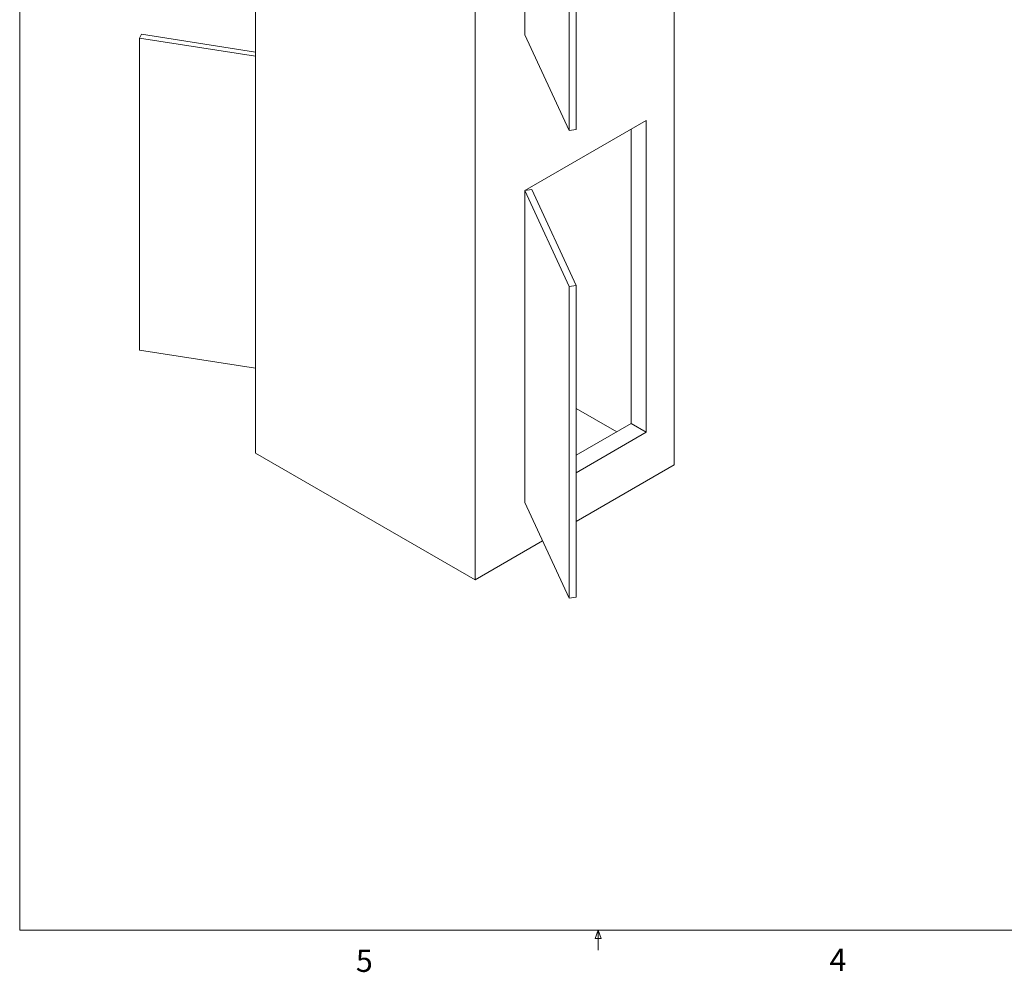
# Paper-space layout 'drum mount' of a CAD drawing. Units: inches. Extents: x 0.1 to 10.4, y -0.5 to 7.5.
# Drawn here: x 0.1 to 4.2, y -0.4 to 3.5 of the extents above; entities that cross this region are included whole.
import ezdxf

# ---------------------------------------------------------------- set-up
doc = ezdxf.new("R2010")
doc.units = ezdxf.units.IN
doc.header["$MEASUREMENT"] = 0
doc.styles.add('SLDTEXTSTYLE6', font='GOTHIC.TTF')

psp = doc.layouts.new('drum mount')

# ---------------------------------------------------------------- linework, layer by layer
at = {"lineweight": 0}
for p, q in [((0.0721, 7.5338), (0.0721, -0.2662)), ((10.3721, -0.2662), (0.0721, -0.2662)), ((2.4836, -0.3008), (2.4968, -0.2662)), ((2.4968, -0.2662), (2.4968, -0.351)), ((2.4968, -0.2662), (2.5094, -0.3008)), ((2.5094, -0.3008), (2.4836, -0.3008))]:
    psp.add_line(p, q, dxfattribs=at)
at = {"lineweight": 15}
for p, q in [((1.061, 5.4636), (1.061, 1.732)), ((2.8147, 5.4146), (2.8147, 1.683)), ((1.9803, 4.9329), (1.9803, 1.2013)), ((2.1889, 4.792), (2.1889, 3.4856)), ((2.1889, 4.792), (2.1889, 3.4856)), ((2.3752, 4.3906), (2.3752, 3.0841)), ((2.4042, 4.395), (2.4042, 3.0886)), ((0.5819, 3.4873), (0.5742, 3.4706)), ((0.5742, 3.4706), (0.5742, 2.1641)), ((0.5742, 3.4706), (1.061, 3.3953)), ((1.061, 3.4132), (0.5819, 3.4873)), ((2.1889, 3.4856), (2.3752, 3.0841)), ((2.1889, 3.4856), (2.1889, 3.4856)), ((2.1889, 2.8324), (2.698, 3.1262)), ((2.698, 3.1262), (2.698, 1.8198)), ((2.3752, 3.0841), (2.4042, 3.0886)), ((2.6344, 3.0895), (2.6344, 1.8565)), ((2.2179, 2.8368), (2.1889, 2.8323)), ((2.1889, 2.8323), (2.3752, 2.4309)), ((2.1889, 2.8323), (2.1889, 1.5259)), ((2.1889, 2.8323), (2.1889, 1.5259)), ((2.4042, 2.4353), (2.2179, 2.8368)), ((2.3752, 2.4309), (2.4042, 2.4353)), ((2.4042, 2.4353), (2.4042, 1.1289)), ((2.3752, 2.4309), (2.3752, 1.1244)), ((0.5742, 2.1641), (1.061, 2.0888)), ((2.5742, 1.8218), (2.4042, 1.92)), ((2.6344, 1.8565), (2.4042, 1.7236)), ((2.4042, 1.6502), (2.698, 1.8198)), ((2.698, 1.8198), (2.6344, 1.8565)), ((1.9803, 1.2013), (1.061, 1.732)), ((2.8147, 1.683), (2.4042, 1.446)), ((2.1889, 1.5259), (2.3752, 1.1244)), ((2.1889, 1.5259), (2.1889, 1.5259)), ((2.2636, 1.3649), (1.9803, 1.2013)), ((2.3752, 1.1244), (2.4042, 1.1289))]:
    psp.add_line(p, q, dxfattribs=at)

# ---------------------------------------------------------------- texts
at = {"lineweight": 0, "char_height": 0.0937, "attachment_point": 1, "style": 'SLDTEXTSTYLE6'}
for s, insert in [('5', (1.481, -0.3477)), ('4', (3.466, -0.3446))]:
    psp.add_mtext(s, dxfattribs=dict(at, insert=insert))

doc.saveas('drawing.dxf')
